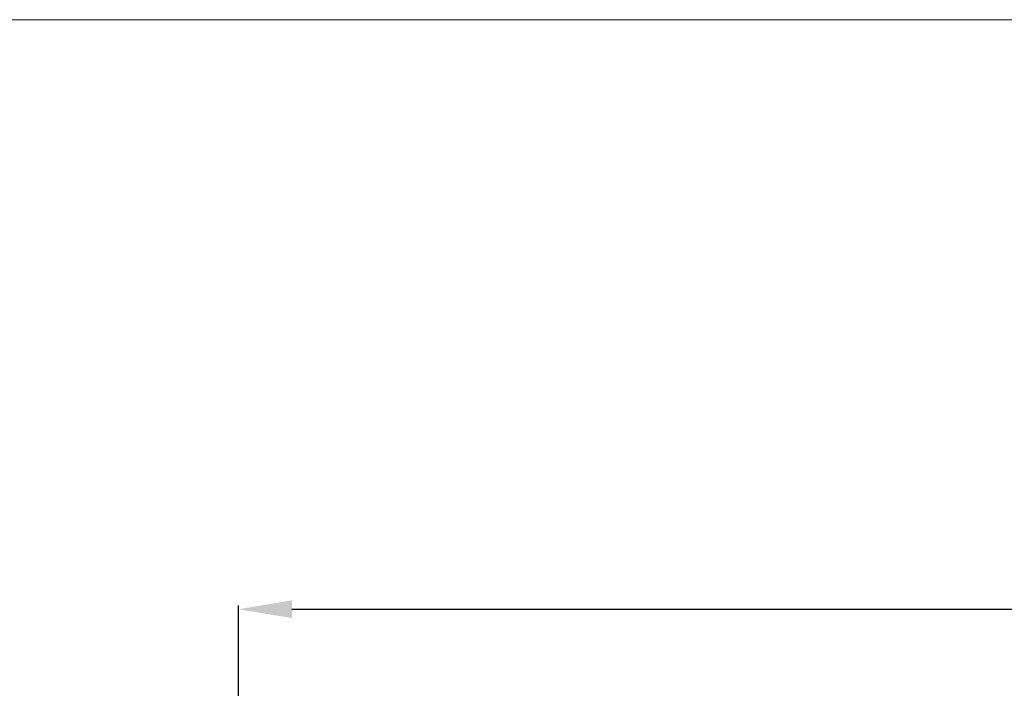
# Model space of a CAD drawing. Units: millimetres. Extents: x -10 to 1331, y 29 to 1186.
# Drawn here: x 377 to 506, y 1099 to 1186 of the extents above; entities that cross this region are included whole.
import ezdxf

# ---------------------------------------------------------------- set-up
doc = ezdxf.new("R2010")
doc.units = ezdxf.units.MM
doc.header["$MEASUREMENT"] = 0
doc.layers.get('0').update_dxf_attribs({"lineweight": 5})
doc.styles.add('Arial', font='arial.ttf')
doc.dimstyles.new('Dimension Style 01', dxfattribs={"dimtxt": 10, "dimasz": 7, "dimexe": 0.5, "dimexo": 0.5, "dimgap": 0.25, "dimtad": 1, "dimtoh": 1, "dimdec": 0, "dimzin": 1, "dimdsep": 46, "dimtxsty": 'Arial', "dimcen": 0.5, "dimazin": 0, "dimtfac": 1, "dimtdec": 4, "dimtix": 1, "dimtmove": 1, "dimatfit": 3, "dimfxl": 1, "dimtolj": 1, "dimtzin": 1, "dimarcsym": 0})

# ---------------------------------------------------------------- blocks, each defined once
blk = doc.blocks.new('*D12')
at = {"color": 0, "lineweight": -2, "transparency": 16777216}
for p, q in [((405.78, 1053.61), (405.78, 1109.38)), ((412.78, 1108.88), (898.78, 1108.88)), ((905.78, 1053.61), (905.78, 1109.38))]:
    blk.add_line(p, q, dxfattribs=at)
at = {"color": 0, "transparency": 16777216}
for points in [[(412.78, 1110.05), (412.78, 1107.72), (405.78, 1108.88)], [(898.78, 1110.05), (898.78, 1107.72), (905.78, 1108.88)]]:
    blk.add_solid(points, dxfattribs=at)
at = {"layer": 'Defpoints', "color": 0, "transparency": 16777216}
for p in [(905.78, 1108.88), (405.78, 1053.11), (905.78, 1053.11)]:
    blk.add_point(p, dxfattribs=at)
at = {"color": 0, "transparency": 16777216, "insert": (655.78, 1114.24), "char_height": 10, "attachment_point": 5, "style": 'Arial'}
blk.add_mtext('\\A1;500', dxfattribs=at)

msp = doc.modelspace()

# ---------------------------------------------------------------- linework, layer by layer
msp.add_lwpolyline([(-10, 29.01), (1330.73, 29.01), (1330.73, 1186.07), (-10, 1186.07)], close=True)

# ---------------------------------------------------------------- dimensions: what is measured, and where the dimension line sits
dim = msp.add_linear_dim(base=(905.78, 1108.88), p1=(405.78, 1053.11), p2=(905.78, 1053.11), dimstyle='Dimension Style 01')
dim.commit()
dim.dimension.update_dxf_attribs({"geometry": '*D12', "text_midpoint": (655.78, 1114.24)})

doc.saveas('drawing.dxf')
